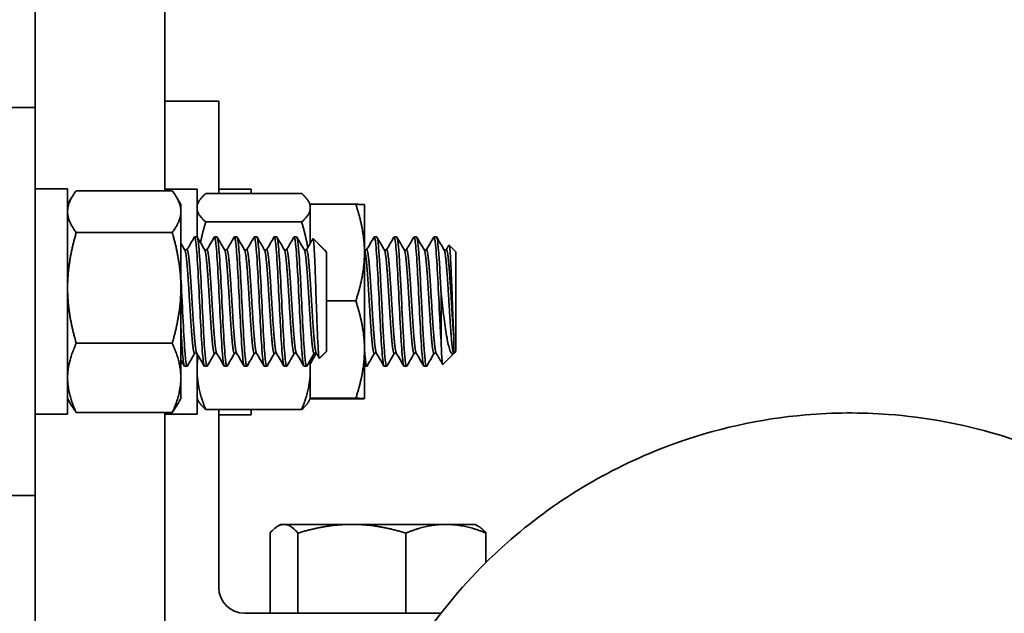
# Model space of a CAD drawing. Units: inches. Extents: x 3 to 152, y 26 to 107.
# Drawn here: x 84 to 87, y 44 to 46 of the extents above; entities that cross this region are included whole.
import ezdxf

# ---------------------------------------------------------------- set-up
doc = ezdxf.new("R2010")
doc.units = ezdxf.units.IN
doc.header["$LTSCALE"] = 14
doc.header["$MEASUREMENT"] = 0
doc.layers.add('Visible (ANSI)', color=7, linetype='Continuous', lineweight=35, true_color=0xbc4343)
doc.layers.add('Visible Narrow (ANSI)', color=7, linetype='Continuous', lineweight=30, true_color=0xbc4343)

msp = doc.modelspace()

# ---------------------------------------------------------------- linework, layer by layer
at = {"layer": 'Visible (ANSI)'}
for p, q in [((84.1548, 45.5432), (84.1548, 48.0496)), ((83.6548, 45.8646), (83.6548, 47.9916)), ((83.2798, 45.8646), (83.6548, 45.8646)), ((83.6548, 45.8646), (83.6548, 44.3646)), ((84.3638, 45.8896), (84.1548, 45.8896)), ((84.3638, 45.5322), (84.3638, 45.8896)), ((83.7798, 45.5505), (83.6548, 45.5505)), ((83.7798, 44.6798), (83.7798, 45.5505)), ((84.1838, 45.5432), (83.8133, 45.5432)), ((84.2798, 45.5494), (84.1548, 45.5494)), ((84.2798, 45.3646), (84.2798, 45.5494)), ((84.6838, 45.5322), (84.3133, 45.5322)), ((84.4888, 45.5495), (84.3638, 45.5495)), ((84.4888, 45.5322), (84.4888, 45.5495)), ((83.7798, 45.4896), (83.7966, 45.5186)), ((84.2173, 45.4896), (84.2005, 45.5186)), ((84.2173, 45.4626), (84.2173, 45.4896)), ((84.2798, 45.4896), (84.2871, 45.5023)), ((84.7173, 45.4896), (84.71, 45.5023)), ((84.8928, 45.4909), (84.7165, 45.4909)), ((84.7173, 45.4773), (84.7173, 45.4896)), ((84.9263, 45.304), (84.9263, 45.4896)), ((84.9263, 45.4896), (84.9263, 45.4896)), ((84.2173, 45.1677), (84.2173, 45.4626)), ((84.7173, 45.3406), (84.7173, 45.4773)), ((84.6838, 45.4225), (84.3133, 45.4225)), ((84.1838, 45.382), (83.8133, 45.382)), ((84.2798, 45.3646), (84.2702, 45.3646)), ((84.3567, 45.3646), (84.3471, 45.3646)), ((84.4336, 45.3646), (84.424, 45.3646)), ((84.5106, 45.3646), (84.5009, 45.3646)), ((84.5875, 45.3646), (84.5779, 45.3646)), ((84.6644, 45.3646), (84.6548, 45.3646)), ((84.7684, 45.3177), (84.728, 45.3581)), ((84.7798, 45.3069), (84.7334, 45.3533)), ((84.9641, 45.3646), (84.9737, 45.3646)), ((85.041, 45.3646), (85.0506, 45.3646)), ((85.1179, 45.3646), (85.1275, 45.3646)), ((85.1948, 45.3646), (85.2044, 45.3646)), ((85.2798, 45.3069), (85.2536, 45.3331)), ((84.2323, 45.3146), (84.2413, 45.3146)), ((84.3093, 45.3146), (84.3182, 45.3146)), ((84.3862, 45.3146), (84.3952, 45.3146)), ((84.4631, 45.3146), (84.4721, 45.3146)), ((84.54, 45.3146), (84.549, 45.3146)), ((84.6169, 45.3146), (84.6259, 45.3146)), ((84.6939, 45.3146), (84.7029, 45.3146)), ((84.7708, 45.3146), (84.7715, 45.3146)), ((84.7714, 45.3136), (84.7714, 45.3135)), ((84.7715, 45.3146), (84.7715, 45.3135)), ((84.7798, 45.3063), (84.7715, 45.3146)), ((84.7798, 45.3063), (84.7798, 45.3069)), ((84.7798, 44.9229), (84.7798, 45.3063)), ((84.9263, 45.3146), (84.9352, 45.3146)), ((84.9263, 45.3146), (84.9269, 45.3135)), ((84.9263, 44.9291), (84.9263, 45.304)), ((85.0032, 45.3146), (85.0121, 45.3146)), ((85.0801, 45.3146), (85.0891, 45.3146)), ((85.157, 45.3146), (85.166, 45.3146)), ((85.2339, 45.3146), (85.2429, 45.3146)), ((85.2798, 45.3069), (85.2798, 44.9223)), ((84.2173, 44.8197), (84.2173, 45.1677)), ((85.2221, 44.9638), (85.2221, 45.1469)), ((84.8928, 45.1172), (84.7798, 45.1172)), ((84.1838, 44.9534), (83.8133, 44.9534)), ((85.2721, 44.9146), (85.2721, 44.97)), ((84.2702, 44.9146), (84.2792, 44.9146)), ((84.2798, 44.68), (84.2798, 44.9135)), ((84.3471, 44.9146), (84.3561, 44.9146)), ((84.424, 44.9146), (84.433, 44.9146)), ((84.5009, 44.9146), (84.5099, 44.9146)), ((84.5779, 44.9146), (84.5869, 44.9146)), ((84.6548, 44.9146), (84.6638, 44.9146)), ((84.7317, 44.9146), (84.7407, 44.9146)), ((84.7798, 44.9229), (84.7524, 44.8955)), ((84.7798, 44.9223), (84.7578, 44.9003)), ((84.7798, 44.9223), (84.7798, 44.9229)), ((84.9263, 44.7396), (84.9263, 44.9291)), ((84.9641, 44.9146), (84.973, 44.9146)), ((85.041, 44.9146), (85.05, 44.9146)), ((85.1179, 44.9146), (85.1269, 44.9146)), ((85.1948, 44.9146), (85.2038, 44.9146)), ((85.2713, 44.9138), (85.2292, 44.8717)), ((85.2718, 44.9146), (85.2721, 44.9146)), ((85.2798, 44.9223), (85.2721, 44.9146)), ((84.7173, 44.8509), (84.7173, 44.8886)), ((84.2413, 44.8646), (84.2317, 44.8646)), ((84.3182, 44.8646), (84.3086, 44.8646)), ((84.3952, 44.8646), (84.3856, 44.8646)), ((84.4721, 44.8646), (84.4625, 44.8646)), ((84.549, 44.8646), (84.5394, 44.8646)), ((84.6259, 44.8646), (84.6163, 44.8646)), ((84.7029, 44.8646), (84.6932, 44.8646)), ((84.7173, 44.7396), (84.7173, 44.8509)), ((84.9263, 44.8646), (84.9352, 44.8646)), ((85.0025, 44.8646), (85.0121, 44.8646)), ((85.0794, 44.8646), (85.0891, 44.8646)), ((85.1564, 44.8646), (85.166, 44.8646)), ((84.2173, 44.7396), (84.2173, 44.8197)), ((83.7798, 44.7396), (83.7966, 44.7105)), ((84.2173, 44.7396), (84.2005, 44.7105)), ((84.2798, 44.7396), (84.2871, 44.7269)), ((84.7173, 44.7396), (84.71, 44.7269)), ((84.8928, 44.7383), (84.7165, 44.7383)), ((84.8928, 44.7409), (84.7173, 44.7409)), ((84.9263, 44.7396), (84.9263, 44.7396)), ((84.9263, 44.7396), (84.9263, 44.7396)), ((84.1838, 44.6859), (83.8133, 44.6859)), ((84.1548, 42.409), (84.1548, 44.6859)), ((84.6838, 44.697), (84.3133, 44.697)), ((84.3638, 44.0096), (84.3638, 44.697)), ((84.4888, 44.6774), (84.4888, 44.697)), ((83.7798, 44.6798), (83.6548, 44.6798)), ((84.2798, 44.68), (84.1548, 44.68)), ((84.4888, 44.6774), (84.3638, 44.6774)), ((83.2798, 44.3646), (83.6548, 44.3646)), ((83.6548, 42.409), (83.6548, 44.3646)), ((84.6038, 44.2533), (84.5917, 44.2463)), ((84.6155, 44.2533), (84.6038, 44.2533)), ((84.8778, 44.2533), (84.6155, 44.2533)), ((85.241, 44.2533), (84.8778, 44.2533)), ((85.3538, 44.2533), (85.241, 44.2533)), ((85.3538, 44.2533), (85.3659, 44.2463)), ((84.5618, 44.2198), (84.5618, 43.9096)), ((84.6693, 44.2198), (84.6693, 43.9096)), ((85.0863, 44.2198), (85.0863, 43.9096)), ((85.3958, 44.2198), (85.3958, 44.106)), ((85.2219, 43.9096), (84.4638, 43.9096))]:
    msp.add_line(p, q, dxfattribs=at)
for centre, radius, start, end in [((85.2797, 45.3069), 0.0001, 0, 45), ((85.2797, 44.9223), 0.0001, 315, 0), ((84.4638, 44.0096), 0.1, 180, 270)]:
    msp.add_arc(centre, radius, start, end, dxfattribs=at)
for points, weights in [([(83.8133, 45.5432), (83.7798, 45.5), (83.7798, 45.4626)], [1.95041885022, 2.10128427332, 2.10128427332]), ([(84.1838, 45.5432), (84.2173, 45.5), (84.2173, 45.4626)], [1.95041885022, 2.10128427332, 2.10128427332]), ([(84.3133, 45.5322), (84.2798, 45.5028), (84.2798, 45.4773)], [1.95041885022, 2.10128427332, 2.10128427332]), ([(84.6838, 45.5322), (84.7173, 45.5028), (84.7173, 45.4773)], [1.95041885022, 2.10128427332, 2.10128427332]), ([(84.8928, 45.4909), (84.9263, 45.3908), (84.9263, 45.304)], [1.95041885022, 2.10128427332, 2.10128427332]), ([(84.9263, 45.4896), (84.9259, 45.4902), (84.8928, 45.4909)], [2.10126513926, 2.09958525359, 1.95041885022]), ([(83.7798, 45.4626), (83.7798, 45.4252), (83.8133, 45.382)], [2.10128427332, 2.10128427332, 1.95041885022]), ([(84.2173, 45.4626), (84.2173, 45.4252), (84.1838, 45.382)], [2.10128427332, 2.10128427332, 1.95041885022]), ([(84.2798, 45.4773), (84.2798, 45.4519), (84.3133, 45.4225)], [2.10128427332, 2.10128427332, 1.95041885022]), ([(84.7173, 45.4773), (84.7173, 45.4519), (84.6838, 45.4225)], [2.10128427332, 2.10128427332, 1.95041885022]), ([(84.3133, 45.4225), (84.3008, 45.3808), (84.2931, 45.3425)], [1.95041885022, 2.00401767561, 2.03857413846]), ([(84.6838, 45.4225), (84.6993, 45.3706), (84.7075, 45.3237)], [1.95041885022, 2.0175447507, 2.0548037246]), ([(83.8133, 45.382), (83.7798, 45.2672), (83.7798, 45.1677)], [1.95041885022, 2.10128427332, 2.10128427332]), ([(84.1838, 45.382), (84.2173, 45.2672), (84.2173, 45.1677)], [1.95041885022, 2.10128427332, 2.10128427332]), ([(84.9263, 45.304), (84.9263, 45.2173), (84.8928, 45.1172)], [2.10128427332, 2.10128427332, 1.95041885022]), ([(83.7798, 45.1677), (83.7798, 45.0682), (83.8133, 44.9534)], [2.10128427332, 2.10128427332, 1.95041885022]), ([(84.2173, 45.1677), (84.2173, 45.0682), (84.1838, 44.9534)], [2.10128427332, 2.10128427332, 1.95041885022]), ([(84.8928, 45.1172), (84.9263, 45.0164), (84.9263, 44.9291)], [1.95041885022, 2.10128427332, 2.10128427332]), ([(83.8133, 44.9534), (83.7798, 44.8817), (83.7798, 44.8197)], [1.95041885022, 2.10128427332, 2.10128427332]), ([(84.1838, 44.9534), (84.2173, 44.8817), (84.2173, 44.8197)], [1.95041885022, 2.10128427332, 2.10128427332]), ([(84.9263, 44.9291), (84.9263, 44.8417), (84.8928, 44.7409)], [2.10128427332, 2.10128427332, 1.95041885022]), ([(84.2843, 44.9057), (84.2798, 44.878), (84.2798, 44.8509)], [2.07956154862, 2.10128427332, 2.10128427332]), ([(84.7155, 44.8855), (84.7173, 44.8681), (84.7173, 44.8509)], [2.09251732998, 2.10128427332, 2.10128427332]), ([(84.2798, 44.8509), (84.2798, 44.7795), (84.3133, 44.697)], [2.10128427332, 2.10128427332, 1.95041885022]), ([(84.7173, 44.8509), (84.7173, 44.7795), (84.6838, 44.697)], [2.10128427332, 2.10128427332, 1.95041885022]), ([(83.7798, 44.8197), (83.7798, 44.7576), (83.8133, 44.6859)], [2.10128427332, 2.10128427332, 1.95041885022]), ([(84.2173, 44.8197), (84.2173, 44.7576), (84.1838, 44.6859)], [2.10128427332, 2.10128427332, 1.95041885022]), ([(84.3133, 44.697), (84.2953, 44.7128), (84.2871, 44.7269)], [1.95041885022, 2.02874837225, 2.06640910553]), ([(84.6838, 44.697), (84.7018, 44.7128), (84.71, 44.7269)], [1.95041885022, 2.02874837225, 2.06640910553]), ([(84.8928, 44.7409), (84.9263, 44.7402), (84.9263, 44.7396)], [1.95041885022, 2.10128427332, 2.10128427332]), ([(84.9263, 44.7396), (84.9263, 44.739), (84.8928, 44.7383)], [2.10128427332, 2.10128427332, 1.95041885022]), ([(83.8133, 44.6859), (83.8034, 44.6987), (83.7966, 44.7105)], [1.95041885022, 1.99256627088, 2.02293892545]), ([(84.1838, 44.6859), (84.1937, 44.6987), (84.2005, 44.7105)], [1.95041885022, 1.99256627088, 2.02293892545]), ([(84.5618, 44.2198), (84.5906, 44.2533), (84.6155, 44.2533)], [1.7494569559, 1.88477792237, 1.88477792237]), ([(84.6155, 44.2533), (84.6405, 44.2533), (84.6693, 44.2198)], [1.88477792237, 1.88477792237, 1.7494569559]), ([(84.6693, 44.2198), (84.781, 44.2533), (84.8778, 44.2533)], [1.7494569559, 1.88477792237, 1.88477792237]), ([(84.8778, 44.2533), (84.9745, 44.2533), (85.0863, 44.2198)], [1.88477792237, 1.88477792237, 1.7494569559]), ([(85.0863, 44.2198), (85.1692, 44.2533), (85.241, 44.2533)], [1.7494569559, 1.88477792237, 1.88477792237]), ([(85.241, 44.2533), (85.3129, 44.2533), (85.3958, 44.2198)], [1.88477792237, 1.88477792237, 1.7494569559]), ([(85.3958, 44.2198), (85.38, 44.2382), (85.3659, 44.2463)], [1.7494569559, 1.82109951018, 1.85481257196])]:
    msp.add_rational_spline(points, weights, degree=2, dxfattribs=at)
for points in [[(84.2173, 45.3406), (84.2225, 45.3315), (84.2277, 45.3225), (84.233, 45.3135)], [(84.2407, 45.3146), (84.2502, 45.331), (84.2597, 45.3474), (84.2692, 45.3637)], [(84.2808, 45.3637), (84.2905, 45.347), (84.3002, 45.3303), (84.3099, 45.3135)], [(84.3176, 45.3146), (84.3271, 45.331), (84.3366, 45.3474), (84.3461, 45.3637)], [(84.3577, 45.3637), (84.3674, 45.347), (84.3771, 45.3303), (84.3868, 45.3135)], [(84.3945, 45.3146), (84.404, 45.331), (84.4135, 45.3474), (84.423, 45.3637)], [(84.4346, 45.3637), (84.4443, 45.347), (84.454, 45.3303), (84.4637, 45.3135)], [(84.4715, 45.3146), (84.481, 45.331), (84.4905, 45.3474), (84.4999, 45.3637)], [(84.5116, 45.3637), (84.5213, 45.347), (84.531, 45.3303), (84.5407, 45.3135)], [(84.5484, 45.3146), (84.5579, 45.331), (84.5674, 45.3474), (84.5769, 45.3637)], [(84.5885, 45.3637), (84.5982, 45.347), (84.6079, 45.3303), (84.6176, 45.3135)], [(84.6253, 45.3146), (84.6348, 45.331), (84.6443, 45.3474), (84.6538, 45.3637)], [(84.6654, 45.3637), (84.6751, 45.347), (84.6848, 45.3303), (84.6945, 45.3135)], [(84.7022, 45.3146), (84.7106, 45.329), (84.719, 45.3435), (84.7273, 45.3579)], [(84.7328, 45.3533), (84.7332, 45.3537), (84.7335, 45.3534), (84.7339, 45.3522)], [(84.9346, 45.3146), (84.9441, 45.331), (84.9536, 45.3474), (84.9631, 45.3637)], [(84.9747, 45.3637), (84.9844, 45.3469), (84.9941, 45.3302), (85.0038, 45.3135)], [(85.0115, 45.3146), (85.021, 45.331), (85.0305, 45.3474), (85.04, 45.3637)], [(85.0517, 45.3637), (85.0614, 45.3469), (85.0711, 45.3302), (85.0808, 45.3135)], [(85.0884, 45.3146), (85.0979, 45.331), (85.1074, 45.3474), (85.1169, 45.3637)], [(85.1286, 45.3637), (85.1383, 45.3469), (85.148, 45.3302), (85.1577, 45.3135)], [(85.1654, 45.3146), (85.1749, 45.331), (85.1843, 45.3474), (85.1938, 45.3637)], [(85.2055, 45.3637), (85.2152, 45.3469), (85.2249, 45.3302), (85.2346, 45.3135)], [(85.2423, 45.3146), (85.2458, 45.3207), (85.2493, 45.3268), (85.2529, 45.3329)], [(84.7715, 45.3135), (84.7704, 45.3154), (84.7694, 45.3167), (84.7684, 45.3177)], [(84.2708, 44.9146), (84.2613, 44.8982), (84.2518, 44.8818), (84.2423, 44.8655)], [(84.3076, 44.8655), (84.2979, 44.8822), (84.2882, 44.8989), (84.2785, 44.9157)], [(84.3477, 44.9146), (84.3382, 44.8982), (84.3287, 44.8818), (84.3193, 44.8655)], [(84.3846, 44.8655), (84.3749, 44.8822), (84.3652, 44.8989), (84.3554, 44.9157)], [(84.4246, 44.9146), (84.4151, 44.8982), (84.4057, 44.8818), (84.3962, 44.8655)], [(84.4615, 44.8655), (84.4518, 44.8822), (84.4421, 44.8989), (84.4324, 44.9157)], [(84.5016, 44.9146), (84.4921, 44.8982), (84.4826, 44.8818), (84.4731, 44.8655)], [(84.5384, 44.8655), (84.5287, 44.8822), (84.519, 44.8989), (84.5093, 44.9157)], [(84.5785, 44.9146), (84.569, 44.8982), (84.5595, 44.8818), (84.55, 44.8655)], [(84.6153, 44.8655), (84.6056, 44.8822), (84.5959, 44.8989), (84.5862, 44.9157)], [(84.6554, 44.9146), (84.6459, 44.8982), (84.6364, 44.8818), (84.6269, 44.8655)], [(84.6922, 44.8655), (84.6825, 44.8822), (84.6728, 44.8989), (84.6631, 44.9157)], [(84.7323, 44.9146), (84.7228, 44.8982), (84.7133, 44.8818), (84.7039, 44.8655)], [(84.7405, 44.9146), (84.7328, 44.9012), (84.725, 44.8879), (84.7173, 44.8745)], [(84.7516, 44.8957), (84.7478, 44.9024), (84.7439, 44.909), (84.7401, 44.9157)], [(84.9647, 44.9146), (84.9552, 44.8982), (84.9457, 44.8819), (84.9363, 44.8655)], [(85.0015, 44.8655), (84.9918, 44.8822), (84.9821, 44.8989), (84.9724, 44.9156)], [(85.0416, 44.9146), (85.0321, 44.8982), (85.0227, 44.8819), (85.0132, 44.8655)], [(85.0784, 44.8655), (85.0687, 44.8822), (85.0591, 44.8989), (85.0494, 44.9156)], [(85.1186, 44.9146), (85.1091, 44.8982), (85.0996, 44.8819), (85.0901, 44.8655)], [(85.1554, 44.8655), (85.1457, 44.8822), (85.136, 44.8989), (85.1263, 44.9156)], [(85.1955, 44.9146), (85.186, 44.8982), (85.1765, 44.8819), (85.167, 44.8655)], [(85.2285, 44.8719), (85.2201, 44.8865), (85.2117, 44.9011), (85.2032, 44.9156)], [(84.2307, 44.8655), (84.2262, 44.8732), (84.2218, 44.8809), (84.2173, 44.8886)], [(84.7572, 44.9003), (84.7574, 44.9001), (84.7576, 44.9001), (84.7578, 44.9003)]]:
    msp.add_open_spline(points, degree=3, dxfattribs=at)
for points, knots in [([(84.2692, 45.3637), (84.2695, 45.3643), (84.2698, 45.3646), (84.2702, 45.3646), (84.2726, 45.3646), (84.2754, 45.3474), (84.2779, 45.3168), (84.2803, 45.2863), (84.2831, 45.2412), (84.2856, 45.1918), (84.288, 45.1425), (84.2908, 45.0868), (84.2932, 45.0373), (84.2957, 44.9879), (84.2985, 44.9428), (84.3009, 44.9123), (84.3034, 44.8818), (84.3062, 44.8646), (84.3086, 44.8646)], [-23.572915, -23.572915, -23.572915, -23.572915, -23.519103, -23.519103, -23.519103, -23.11854, -23.11854, -23.11854, -22.717553, -22.717553, -22.717553, -22.316657, -22.316657, -22.316657, -21.916065, -21.916065, -21.916065, -21.514838, -21.514838, -21.514838, -21.514838]), ([(84.3193, 44.8655), (84.3189, 44.8649), (84.3186, 44.8646), (84.3182, 44.8646), (84.3158, 44.8646), (84.313, 44.8816), (84.3106, 44.9123), (84.3083, 44.9408), (84.3057, 44.9812), (84.3034, 45.0265), (84.3032, 45.0301), (84.303, 45.0337), (84.3029, 45.0373), (84.3004, 45.0867), (84.2976, 45.1425), (84.2952, 45.1918), (84.2927, 45.2411), (84.2899, 45.2864), (84.2875, 45.3168), (84.285, 45.3473), (84.2822, 45.3646), (84.2798, 45.3646)], [-54.177427, -54.177427, -54.177427, -54.177427, -54.12363, -54.12363, -54.12363, -53.722798, -53.722798, -53.722798, -53.351459, -53.351459, -53.351459, -53.321864, -53.321864, -53.321864, -52.920532, -52.920532, -52.920532, -52.519794, -52.519794, -52.519794, -52.118456, -52.118456, -52.118456, -52.118456]), ([(84.3461, 45.3637), (84.3464, 45.3643), (84.3468, 45.3646), (84.3471, 45.3646), (84.3495, 45.3646), (84.3523, 45.3477), (84.3548, 45.3168), (84.3573, 45.286), (84.36, 45.2412), (84.3625, 45.1918), (84.3649, 45.1425), (84.3677, 45.0867), (84.3702, 45.0373), (84.3726, 44.9881), (84.3754, 44.9428), (84.3779, 44.9123), (84.3803, 44.8818), (84.3831, 44.8646), (84.3856, 44.8646)], [-19.564217, -19.564217, -19.564217, -19.564217, -19.510431, -19.510431, -19.510431, -19.109674, -19.109674, -19.109674, -18.708765, -18.708765, -18.708765, -18.307435, -18.307435, -18.307435, -17.906726, -17.906726, -17.906726, -17.505449, -17.505449, -17.505449, -17.505449]), ([(84.3962, 44.8655), (84.3958, 44.8649), (84.3955, 44.8646), (84.3952, 44.8646), (84.3927, 44.8646), (84.3899, 44.8819), (84.3875, 44.9123), (84.385, 44.9429), (84.3822, 44.988), (84.3798, 45.0373), (84.3773, 45.0867), (84.3746, 45.1423), (84.3721, 45.1918), (84.3696, 45.2414), (84.3669, 45.2864), (84.3644, 45.3168), (84.3619, 45.3473), (84.3592, 45.3646), (84.3567, 45.3646)], [-58.187243, -58.187243, -58.187243, -58.187243, -58.13342, -58.13342, -58.13342, -57.732723, -57.732723, -57.732723, -57.331549, -57.331549, -57.331549, -56.930555, -56.930555, -56.930555, -56.529822, -56.529822, -56.529822, -56.128479, -56.128479, -56.128479, -56.128479]), ([(84.423, 45.3637), (84.4234, 45.3643), (84.4237, 45.3646), (84.424, 45.3646), (84.4265, 45.3646), (84.4292, 45.3474), (84.4317, 45.3168), (84.4342, 45.2863), (84.437, 45.2411), (84.4394, 45.1918), (84.4419, 45.1425), (84.4446, 45.0867), (84.4471, 45.0373), (84.4495, 44.9881), (84.4523, 44.943), (84.4548, 44.9123), (84.4571, 44.8835), (84.4597, 44.8666), (84.462, 44.8648), (84.4622, 44.8647), (84.4623, 44.8646), (84.4625, 44.8646)], [-15.554418, -15.554418, -15.554418, -15.554418, -15.500636, -15.500636, -15.500636, -15.099614, -15.099614, -15.099614, -14.698917, -14.698917, -14.698917, -14.297578, -14.297578, -14.297578, -13.896828, -13.896828, -13.896828, -13.519874, -13.519874, -13.519874, -13.49585, -13.49585, -13.49585, -13.49585]), ([(84.4731, 44.8655), (84.4728, 44.8649), (84.4724, 44.8646), (84.4721, 44.8646), (84.4696, 44.8646), (84.4669, 44.8819), (84.4644, 44.9123), (84.4619, 44.9428), (84.4592, 44.988), (84.4567, 45.0373), (84.4543, 45.0866), (84.4515, 45.1422), (84.449, 45.1918), (84.4465, 45.2415), (84.4438, 45.2864), (84.4413, 45.3168), (84.4389, 45.3474), (84.4361, 45.3646), (84.4336, 45.3646)], [-62.19805, -62.19805, -62.19805, -62.19805, -62.144335, -62.144335, -62.144335, -61.743575, -61.743575, -61.743575, -61.342159, -61.342159, -61.342159, -60.941264, -60.941264, -60.941264, -60.54025, -60.54025, -60.54025, -60.138864, -60.138864, -60.138864, -60.138864]), ([(84.4999, 45.3637), (84.5003, 45.3643), (84.5006, 45.3646), (84.5009, 45.3646), (84.5034, 45.3646), (84.5062, 45.3473), (84.5086, 45.3168), (84.5111, 45.2864), (84.5139, 45.2411), (84.5163, 45.1918), (84.5188, 45.1425), (84.5216, 45.0867), (84.524, 45.0373), (84.5263, 44.9909), (84.5289, 44.9483), (84.5313, 44.9178), (84.5314, 44.9159), (84.5316, 44.9141), (84.5317, 44.9123), (84.5342, 44.8817), (84.5369, 44.8646), (84.5394, 44.8646)], [-11.544775, -11.544775, -11.544775, -11.544775, -11.490941, -11.490941, -11.490941, -11.089753, -11.089753, -11.089753, -10.689194, -10.689194, -10.689194, -10.288081, -10.288081, -10.288081, -9.910403, -9.910403, -9.910403, -9.887288, -9.887288, -9.887288, -9.486647, -9.486647, -9.486647, -9.486647]), ([(84.55, 44.8655), (84.5497, 44.8649), (84.5493, 44.8646), (84.549, 44.8646), (84.5465, 44.8646), (84.5438, 44.8819), (84.5413, 44.9123), (84.5389, 44.9428), (84.5361, 44.988), (84.5336, 45.0373), (84.5312, 45.0866), (84.5284, 45.1425), (84.5259, 45.1918), (84.5235, 45.2412), (84.5207, 45.2863), (84.5182, 45.3168), (84.5159, 45.3457), (84.5133, 45.3627), (84.511, 45.3644), (84.5108, 45.3645), (84.5107, 45.3646), (84.5106, 45.3646)], [-66.208463, -66.208463, -66.208463, -66.208463, -66.155164, -66.155164, -66.155164, -65.754211, -65.754211, -65.754211, -65.352775, -65.352775, -65.352775, -64.951993, -64.951993, -64.951993, -64.550714, -64.550714, -64.550714, -64.171477, -64.171477, -64.171477, -64.149646, -64.149646, -64.149646, -64.149646]), ([(84.5769, 45.3637), (84.5772, 45.3643), (84.5775, 45.3646), (84.5779, 45.3646), (84.5803, 45.3646), (84.5831, 45.3473), (84.5856, 45.3168), (84.588, 45.2864), (84.5908, 45.2415), (84.5932, 45.1918), (84.5956, 45.1454), (84.5981, 45.0941), (84.6005, 45.0471), (84.6006, 45.0438), (84.6008, 45.0406), (84.6009, 45.0373), (84.6034, 44.988), (84.6062, 44.9428), (84.6086, 44.9123), (84.6111, 44.8819), (84.6139, 44.8646), (84.6163, 44.8646)], [-7.536324, -7.536324, -7.536324, -7.536324, -7.482542, -7.482542, -7.482542, -7.081342, -7.081342, -7.081342, -6.680719, -6.680719, -6.680719, -6.306157, -6.306157, -6.306157, -6.279884, -6.279884, -6.279884, -5.878782, -5.878782, -5.878782, -5.47821, -5.47821, -5.47821, -5.47821]), ([(84.6269, 44.8655), (84.6266, 44.8649), (84.6263, 44.8646), (84.6259, 44.8646), (84.6235, 44.8646), (84.6207, 44.8818), (84.6182, 44.9123), (84.6158, 44.9428), (84.613, 44.9879), (84.6106, 45.0373), (84.6081, 45.0867), (84.6053, 45.1426), (84.6029, 45.1918), (84.6004, 45.2412), (84.5976, 45.2863), (84.5952, 45.3168), (84.5927, 45.3473), (84.5899, 45.3646), (84.5875, 45.3646)], [-70.220871, -70.220871, -70.220871, -70.220871, -70.167186, -70.167186, -70.167186, -69.765967, -69.765967, -69.765967, -69.36469, -69.36469, -69.36469, -68.963818, -68.963818, -68.963818, -68.56229, -68.56229, -68.56229, -68.161299, -68.161299, -68.161299, -68.161299]), ([(84.6538, 45.3637), (84.6541, 45.3643), (84.6545, 45.3646), (84.6548, 45.3646), (84.6572, 45.3646), (84.66, 45.3474), (84.6625, 45.3168), (84.6648, 45.288), (84.6674, 45.2464), (84.6698, 45.1996), (84.6699, 45.197), (84.67, 45.1944), (84.6702, 45.1918), (84.6726, 45.1423), (84.6754, 45.0866), (84.6779, 45.0373), (84.6803, 44.988), (84.6831, 44.9428), (84.6856, 44.9123), (84.688, 44.8819), (84.6908, 44.8646), (84.6932, 44.8646)], [-3.5278, -3.5278, -3.5278, -3.5278, -3.474093, -3.474093, -3.474093, -3.073114, -3.073114, -3.073114, -2.69339, -2.69339, -2.69339, -2.672425, -2.672425, -2.672425, -2.271908, -2.271908, -2.271908, -1.870825, -1.870825, -1.870825, -1.470389, -1.470389, -1.470389, -1.470389]), ([(84.7039, 44.8655), (84.7035, 44.8649), (84.7032, 44.8646), (84.7029, 44.8646), (84.7004, 44.8646), (84.6976, 44.8818), (84.6952, 44.9123), (84.6927, 44.9428), (84.69, 44.9874), (84.6875, 45.0373), (84.6853, 45.0818), (84.6829, 45.1302), (84.6806, 45.1754), (84.6803, 45.181), (84.6801, 45.1864), (84.6798, 45.1918), (84.6773, 45.2412), (84.6746, 45.2864), (84.6721, 45.3168), (84.6696, 45.3473), (84.6669, 45.3646), (84.6644, 45.3646)], [-74.232813, -74.232813, -74.232813, -74.232813, -74.179007, -74.179007, -74.179007, -73.777622, -73.777622, -73.777622, -73.376631, -73.376631, -73.376631, -73.019529, -73.019529, -73.019529, -72.975595, -72.975595, -72.975595, -72.574047, -72.574047, -72.574047, -72.173147, -72.173147, -72.173147, -72.173147]), ([(84.7273, 45.3579), (84.7276, 45.3584), (84.7279, 45.3583), (84.7291, 45.3561), (84.7302, 45.3481), (84.7322, 45.3218), (84.7331, 45.3035), (84.7348, 45.2666), (84.7353, 45.2542), (84.7367, 45.2161), (84.7377, 45.1872), (84.7398, 45.1256), (84.7408, 45.0955), (84.7423, 45.0522), (84.7428, 45.038), (84.7443, 44.9985), (84.7453, 44.975), (84.7472, 44.9368), (84.7482, 44.9202), (84.7505, 44.8974), (84.7516, 44.8947), (84.7524, 44.8955)], [-4.0774, -4.0774, -4.0774, -4.0774, -3.975184, -3.975184, -3.595152, -3.595152, -3.250967, -3.250967, -3.095086, -3.095086, -2.803877, -2.803877, -2.53514, -2.53514, -2.401484, -2.401484, -2.144444, -2.144444, -1.90135, -1.90135, -1.645695, -1.645695, -1.645695, -1.645695]), ([(85.0025, 44.8647), (85.002, 44.8646), (85.0015, 44.8653), (85.0009, 44.8667), (84.9985, 44.8735), (84.9957, 44.8973), (84.9932, 44.9333), (84.991, 44.9665), (84.9884, 45.0104), (84.9861, 45.0573), (84.9859, 45.0613), (84.9857, 45.0652), (84.9856, 45.0691), (84.9831, 45.1202), (84.9803, 45.1755), (84.9779, 45.2223), (84.9754, 45.269), (84.9726, 45.3096), (84.9702, 45.3343), (84.9679, 45.3572), (84.9654, 45.3676), (84.9631, 45.3637)], [11.43324, 11.43324, 11.43324, 11.43324, 11.517365, 11.517365, 11.517365, 11.91798, 11.91798, 11.91798, 12.287919, 12.287919, 12.287919, 12.318782, 12.318782, 12.318782, 12.719901, 12.719901, 12.719901, 13.12046, 13.12046, 13.12046, 13.490655, 13.490655, 13.490655, 13.490655]), ([(85.0132, 44.8655), (85.0129, 44.8649), (85.0125, 44.8646), (85.0106, 44.8645), (85.0091, 44.8707), (85.0058, 44.8951), (85.0042, 44.913), (85.0011, 44.9587), (84.9995, 44.9864), (84.9962, 45.0466), (84.9947, 45.0784), (84.9915, 45.1433), (84.9899, 45.1757), (84.9867, 45.2366), (84.9852, 45.2644), (84.9819, 45.3112), (84.9804, 45.3299), (84.9773, 45.3564), (84.9756, 45.3637), (84.9739, 45.3646), (84.9738, 45.3646), (84.9737, 45.3646)], [-4.525128, -4.525128, -4.525128, -4.525128, -4.472411, -4.472411, -4.224752, -4.224752, -3.977734, -3.977734, -3.724832, -3.724832, -3.478665, -3.478665, -3.229545, -3.229545, -2.979688, -2.979688, -2.733617, -2.733617, -2.48234, -2.48234, -2.466671, -2.466671, -2.466671, -2.466671]), ([(85.0794, 44.8647), (85.0789, 44.8646), (85.0784, 44.8653), (85.0779, 44.8667), (85.0754, 44.8735), (85.0726, 44.8976), (85.0702, 44.9333), (85.0677, 44.9691), (85.0649, 45.0181), (85.0625, 45.0691), (85.06, 45.1201), (85.0573, 45.1753), (85.0548, 45.2223), (85.0523, 45.2693), (85.0495, 45.3096), (85.0471, 45.3343), (85.0448, 45.3572), (85.0423, 45.3676), (85.04, 45.3637)], [7.425211, 7.425211, 7.425211, 7.425211, 7.509352, 7.509352, 7.509352, 7.909859, 7.909859, 7.909859, 8.310893, 8.310893, 8.310893, 8.711664, 8.711664, 8.711664, 9.112245, 9.112245, 9.112245, 9.482398, 9.482398, 9.482398, 9.482398]), ([(85.0901, 44.8655), (85.0896, 44.8646), (85.089, 44.8644), (85.0869, 44.8663), (85.0854, 44.874), (85.0822, 44.9011), (85.0806, 44.9205), (85.0775, 44.9685), (85.0758, 44.9965), (85.0726, 45.0574), (85.0711, 45.0896), (85.0679, 45.1544), (85.0663, 45.1864), (85.0632, 45.2462), (85.0615, 45.2734), (85.0583, 45.3183), (85.0568, 45.3357), (85.0537, 45.3588), (85.0521, 45.3646), (85.0506, 45.3646)], [-8.532467, -8.532467, -8.532467, -8.532467, -8.449206, -8.449206, -8.203225, -8.203225, -7.953103, -7.953103, -7.704194, -7.704194, -7.457428, -7.457428, -7.209417, -7.209417, -6.957671, -6.957671, -6.711822, -6.711822, -6.474195, -6.474195, -6.474195, -6.474195]), ([(85.1564, 44.8647), (85.1558, 44.8646), (85.1553, 44.8653), (85.1548, 44.8667), (85.1523, 44.8735), (85.1495, 44.8976), (85.1471, 44.9333), (85.1446, 44.969), (85.1419, 45.0181), (85.1394, 45.0691), (85.1369, 45.1201), (85.1342, 45.1753), (85.1317, 45.2223), (85.1294, 45.2668), (85.1268, 45.3053), (85.1244, 45.3302), (85.1243, 45.3316), (85.1241, 45.333), (85.124, 45.3343), (85.1218, 45.3572), (85.1192, 45.3676), (85.1169, 45.3637)], [3.418296, 3.418296, 3.418296, 3.418296, 3.502194, 3.502194, 3.502194, 3.90256, 3.90256, 3.90256, 4.303574, 4.303574, 4.303574, 4.704026, 4.704026, 4.704026, 5.083159, 5.083159, 5.083159, 5.104645, 5.104645, 5.104645, 5.474594, 5.474594, 5.474594, 5.474594]), ([(85.167, 44.8655), (85.1663, 44.8643), (85.1656, 44.8643), (85.1633, 44.8685), (85.1618, 44.8776), (85.1586, 44.9074), (85.157, 44.9278), (85.1538, 44.9776), (85.1522, 45.0065), (85.149, 45.0683), (85.1475, 45.1006), (85.1443, 45.1657), (85.1426, 45.1978), (85.1395, 45.2563), (85.1379, 45.2822), (85.1347, 45.3247), (85.1332, 45.3409), (85.1302, 45.3601), (85.1289, 45.3646), (85.1275, 45.3646)], [-12.538734, -12.538734, -12.538734, -12.538734, -12.426903, -12.426903, -12.180538, -12.180538, -11.932159, -11.932159, -11.682313, -11.682313, -11.436546, -11.436546, -11.18464, -11.18464, -10.936842, -10.936842, -10.690066, -10.690066, -10.481198, -10.481198, -10.481198, -10.481198]), ([(85.2221, 44.9638), (85.2201, 44.9948), (85.2181, 45.0314), (85.2163, 45.0691), (85.2139, 45.12), (85.2111, 45.1755), (85.2086, 45.2223), (85.2062, 45.2691), (85.2034, 45.3096), (85.2009, 45.3343), (85.1987, 45.3572), (85.1962, 45.3677), (85.1938, 45.3637)], [0.000432, 0.000432, 0.000432, 0.000432, 0.296878, 0.296878, 0.296878, 0.697278, 0.697278, 0.697278, 1.098222, 1.098222, 1.098222, 1.46819, 1.46819, 1.46819, 1.46819]), ([(85.2221, 45.1469), (85.2205, 45.1788), (85.219, 45.2095), (85.2159, 45.2657), (85.2142, 45.2905), (85.2111, 45.3306), (85.2096, 45.3456), (85.2068, 45.3612), (85.2056, 45.3646), (85.2044, 45.3646)], [-15.405877, -15.405877, -15.405877, -15.405877, -15.1608434, -15.1608434, -14.913933, -14.913933, -14.667824, -14.667824, -14.4869454, -14.4869454, -14.4869454, -14.4869454]), ([(85.2721, 44.97), (85.2711, 44.9875), (85.27, 45.0087), (85.2679, 45.0589), (85.2669, 45.0858), (85.265, 45.1366), (85.264, 45.1629), (85.2625, 45.2011), (85.262, 45.2139), (85.2605, 45.2495), (85.2595, 45.2703), (85.258, 45.2958), (85.2575, 45.3034), (85.256, 45.3224), (85.255, 45.3302), (85.2536, 45.3334), (85.2532, 45.3335), (85.2529, 45.3329)], [0.000001, 0.000001, 0.000001, 0.000001, 0.20121, 0.20121, 0.427005, 0.427005, 0.668284, 0.668284, 0.796489, 0.796489, 1.04772, 1.04772, 1.178383, 1.178383, 1.438995, 1.438995, 1.535221, 1.535221, 1.535221, 1.535221]), ([(84.2423, 44.8655), (84.242, 44.8649), (84.2417, 44.8646), (84.2413, 44.8646), (84.2389, 44.8646), (84.2361, 44.8817), (84.2336, 44.9123), (84.2312, 44.9429), (84.2284, 44.9881), (84.2259, 45.0373), (84.2235, 45.0866), (84.2207, 45.1423), (84.2182, 45.1918), (84.2179, 45.1982), (84.2176, 45.2045), (84.2173, 45.2107)], [-50.167432, -50.167432, -50.167432, -50.167432, -50.113661, -50.113661, -50.113661, -49.712706, -49.712706, -49.712706, -49.312032, -49.312032, -49.312032, -48.911045, -48.911045, -48.911045, -48.859725, -48.859725, -48.859725, -48.859725]), ([(85.272, 44.9146), (85.269, 44.9111), (85.2665, 44.9113), (85.2617, 44.9152), (85.2591, 44.9198), (85.2519, 44.9393), (85.2483, 44.9575), (85.2414, 44.9959), (85.2375, 45.0216), (85.2315, 45.0676), (85.2296, 45.084), (85.226, 45.1139), (85.2241, 45.1304), (85.2221, 45.1469)], [-0.6820081, -0.6820081, -0.6820081, -0.6820081, -0.6164478, -0.6164478, -0.5411352, -0.5411352, -0.4060361, -0.4060361, -0.233619, -0.233619, -0.1268755, -0.1268755, -0.0000189, -0.0000189, -0.0000189, -0.0000189]), ([(84.2173, 45.0185), (84.2195, 44.9764), (84.2219, 44.9389), (84.224, 44.9123), (84.2265, 44.8818), (84.2293, 44.8646), (84.2317, 44.8646)], [-26.2745339, -26.2745339, -26.2745339, -26.2745339, -25.9248572, -25.9248572, -25.9248572, -25.5236369, -25.5236369, -25.5236369, -25.5236369]), ([(85.2292, 44.8717), (85.2289, 44.8714), (85.2286, 44.8717), (85.2275, 44.8749), (85.2265, 44.8817), (85.2248, 44.9053), (85.2242, 44.9148), (85.2232, 44.937), (85.2226, 44.9498), (85.2221, 44.9638)], [4.1109131, 4.1109131, 4.1109131, 4.1109131, 4.2388326, 4.2388326, 4.5696092, 4.5696092, 4.7344655, 4.7344655, 4.903082, 4.903082, 4.903082, 4.903082]), ([(84.9363, 44.8655), (84.9361, 44.8652), (84.9359, 44.865), (84.9342, 44.8634), (84.9327, 44.8681), (84.9295, 44.8895), (84.9279, 44.9061), (84.9263, 44.9276)], [-0.5175174, -0.5175174, -0.5175174, -0.5175174, -0.4923919, -0.4923919, -0.2471353, -0.2471353, 0, 0, 0, 0]), ([(84.8086, 42.8444), (84.8165, 42.943), (84.8318, 43.0411), (84.8748, 43.2258), (84.9014, 43.3127), (85.0353, 43.6632), (85.1942, 43.9069), (85.4277, 44.1375), (85.4599, 44.1672), (85.6749, 44.3535), (85.8856, 44.4778), (86.2784, 44.6223), (86.4535, 44.6613), (86.737, 44.6857), (86.844, 44.6864), (87.2341, 44.6574), (87.5131, 44.5749), (88.0121, 44.3016), (88.232, 44.111), (88.5002, 43.7532), (88.5818, 43.6109), (88.6923, 43.3488), (88.7294, 43.2323), (88.8166, 42.8356), (88.8175, 42.5447), (88.6987, 41.9882), (88.5791, 41.723), (88.3217, 41.3752), (88.2203, 41.2659), (88.0048, 41.0802), (87.8925, 41.0018), (87.5247, 40.7974), (87.2462, 40.7132), (86.9626, 40.6904)], [-1, -1, -1, -1, -0.967387, -0.967387, -0.9375, -0.9375, -0.84375, -0.84375, -0.829343, -0.829343, -0.75, -0.75, -0.691409, -0.691409, -0.65625, -0.65625, -0.5625, -0.5625, -0.46875, -0.46875, -0.415111, -0.415111, -0.375, -0.375, -0.28125, -0.28125, -0.1875, -0.1875, -0.138665, -0.138665, -0.09375, -0.09375, 0, 0, 0, 0])]:
    msp.add_open_spline(points, degree=3, knots=knots, dxfattribs=at)
for points, weights, knots in [([(84.2702, 44.9146), (84.2663, 44.9146), (84.2625, 44.9528), (84.2586, 44.991), (84.2548, 45.0528), (84.2509, 45.1146), (84.2471, 45.1764), (84.2432, 45.2382), (84.2394, 45.2764), (84.2362, 45.3079), (84.233, 45.3135)], [1, 0.951056516295, 1, 0.951056516295, 1, 0.951056516295, 1, 0.951056516295, 1, 0.959313245348, 0.986272349911], [0.36363636, 0.36363636, 0.36363636, 0.36818182, 0.36818182, 0.37272727, 0.37272727, 0.37727273, 0.37727273, 0.38181818, 0.38181818, 0.38559682, 0.38559682, 0.38559682]), ([(84.2785, 44.9157), (84.2753, 44.9213), (84.2721, 44.9528), (84.2682, 44.991), (84.2644, 45.0528), (84.2606, 45.1146), (84.2567, 45.1764), (84.2529, 45.2382), (84.249, 45.2764), (84.2452, 45.3146), (84.2413, 45.3146)], [0.986272349911, 0.959313245348, 1, 0.951056516295, 1, 0.951056516295, 1, 0.951056516295, 1, 0.951056516295, 1], [0.36440318, 0.36440318, 0.36440318, 0.36818182, 0.36818182, 0.37272727, 0.37272727, 0.37727273, 0.37727273, 0.38181818, 0.38181818, 0.38636364, 0.38636364, 0.38636364]), ([(84.3471, 44.9146), (84.3432, 44.9146), (84.3394, 44.9528), (84.3356, 44.991), (84.3317, 45.0528), (84.3279, 45.1146), (84.324, 45.1764), (84.3202, 45.2382), (84.3163, 45.2764), (84.3132, 45.3079), (84.3099, 45.3135)], [1, 0.951056516295, 1, 0.951056516295, 1, 0.951056516295, 1, 0.951056516295, 1, 0.959313245348, 0.986272349911], [0.31818182, 0.31818182, 0.31818182, 0.32272727, 0.32272727, 0.32727273, 0.32727273, 0.33181818, 0.33181818, 0.33636364, 0.33636364, 0.34014228, 0.34014228, 0.34014228]), ([(84.3554, 44.9157), (84.3522, 44.9213), (84.349, 44.9528), (84.3452, 44.991), (84.3413, 45.0528), (84.3375, 45.1146), (84.3336, 45.1764), (84.3298, 45.2382), (84.3259, 45.2764), (84.3221, 45.3146), (84.3182, 45.3146)], [0.986272349911, 0.959313245348, 1, 0.951056516295, 1, 0.951056516295, 1, 0.951056516295, 1, 0.951056516295, 1], [0.31894863, 0.31894863, 0.31894863, 0.32272727, 0.32272727, 0.32727273, 0.32727273, 0.33181818, 0.33181818, 0.33636364, 0.33636364, 0.34090909, 0.34090909, 0.34090909]), ([(84.424, 44.9146), (84.4202, 44.9146), (84.4163, 44.9528), (84.4125, 44.991), (84.4086, 45.0528), (84.4048, 45.1146), (84.4009, 45.1764), (84.3971, 45.2382), (84.3932, 45.2764), (84.3901, 45.3079), (84.3868, 45.3135)], [1, 0.951056516295, 1, 0.951056516295, 1, 0.951056516295, 1, 0.951056516295, 1, 0.959313245348, 0.986272349911], [0.27272727, 0.27272727, 0.27272727, 0.27727273, 0.27727273, 0.28181818, 0.28181818, 0.28636364, 0.28636364, 0.29090909, 0.29090909, 0.29468773, 0.29468773, 0.29468773]), ([(84.4324, 44.9157), (84.4291, 44.9213), (84.4259, 44.9528), (84.4221, 44.991), (84.4182, 45.0528), (84.4144, 45.1146), (84.4106, 45.1764), (84.4067, 45.2382), (84.4029, 45.2764), (84.399, 45.3146), (84.3952, 45.3146)], [0.986272349911, 0.959313245348, 1, 0.951056516295, 1, 0.951056516295, 1, 0.951056516295, 1, 0.951056516295, 1], [0.27349409, 0.27349409, 0.27349409, 0.27727273, 0.27727273, 0.28181818, 0.28181818, 0.28636364, 0.28636364, 0.29090909, 0.29090909, 0.29545455, 0.29545455, 0.29545455]), ([(84.5009, 44.9146), (84.4971, 44.9146), (84.4932, 44.9528), (84.4894, 44.991), (84.4856, 45.0528), (84.4817, 45.1146), (84.4779, 45.1764), (84.474, 45.2382), (84.4702, 45.2764), (84.467, 45.3079), (84.4637, 45.3135)], [1, 0.951056516295, 1, 0.951056516295, 1, 0.951056516295, 1, 0.951056516295, 1, 0.959313245348, 0.986272349911], [0.22727273, 0.22727273, 0.22727273, 0.23181818, 0.23181818, 0.23636364, 0.23636364, 0.24090909, 0.24090909, 0.24545455, 0.24545455, 0.24923319, 0.24923319, 0.24923319]), ([(84.5093, 44.9157), (84.506, 44.9213), (84.5029, 44.9528), (84.499, 44.991), (84.4952, 45.0528), (84.4913, 45.1146), (84.4875, 45.1764), (84.4836, 45.2382), (84.4798, 45.2764), (84.4759, 45.3146), (84.4721, 45.3146)], [0.986272349911, 0.959313245348, 1, 0.951056516295, 1, 0.951056516295, 1, 0.951056516295, 1, 0.951056516295, 1], [0.22803954, 0.22803954, 0.22803954, 0.23181818, 0.23181818, 0.23636364, 0.23636364, 0.24090909, 0.24090909, 0.24545455, 0.24545455, 0.25, 0.25, 0.25]), ([(84.5779, 44.9146), (84.574, 44.9146), (84.5702, 44.9528), (84.5663, 44.991), (84.5625, 45.0528), (84.5586, 45.1146), (84.5548, 45.1764), (84.5509, 45.2382), (84.5471, 45.2764), (84.5439, 45.3079), (84.5407, 45.3135)], [1, 0.951056516295, 1, 0.951056516295, 1, 0.951056516295, 1, 0.951056516295, 1, 0.959313245348, 0.986272349911], [0.18181818, 0.18181818, 0.18181818, 0.18636364, 0.18636364, 0.19090909, 0.19090909, 0.19545455, 0.19545455, 0.2, 0.2, 0.20377864, 0.20377864, 0.20377864]), ([(84.5862, 44.9157), (84.583, 44.9213), (84.5798, 44.9528), (84.5759, 44.991), (84.5721, 45.0528), (84.5682, 45.1146), (84.5644, 45.1764), (84.5606, 45.2382), (84.5567, 45.2764), (84.5529, 45.3146), (84.549, 45.3146)], [0.986272349911, 0.959313245348, 1, 0.951056516295, 1, 0.951056516295, 1, 0.951056516295, 1, 0.951056516295, 1], [0.182585, 0.182585, 0.182585, 0.18636364, 0.18636364, 0.19090909, 0.19090909, 0.19545455, 0.19545455, 0.2, 0.2, 0.20454545, 0.20454545, 0.20454545]), ([(84.6548, 44.9146), (84.6509, 44.9146), (84.6471, 44.9528), (84.6432, 44.991), (84.6394, 45.0528), (84.6356, 45.1146), (84.6317, 45.1764), (84.6279, 45.2382), (84.624, 45.2764), (84.6208, 45.3079), (84.6176, 45.3135)], [1, 0.951056516295, 1, 0.951056516295, 1, 0.951056516295, 1, 0.951056516295, 1, 0.959313245348, 0.986272349911], [0.13636364, 0.13636364, 0.13636364, 0.14090909, 0.14090909, 0.14545455, 0.14545455, 0.15, 0.15, 0.15454545, 0.15454545, 0.15832409, 0.15832409, 0.15832409]), ([(84.6631, 44.9157), (84.6599, 44.9213), (84.6567, 44.9528), (84.6529, 44.991), (84.649, 45.0528), (84.6452, 45.1146), (84.6413, 45.1764), (84.6375, 45.2382), (84.6336, 45.2764), (84.6298, 45.3146), (84.6259, 45.3146)], [0.986272349911, 0.959313245349, 1, 0.951056516295, 1, 0.951056516295, 1, 0.951056516295, 1, 0.951056516295, 1], [0.13713045, 0.13713045, 0.13713045, 0.14090909, 0.14090909, 0.14545455, 0.14545455, 0.15, 0.15, 0.15454545, 0.15454545, 0.15909091, 0.15909091, 0.15909091]), ([(84.7317, 44.9146), (84.7279, 44.9146), (84.724, 44.9528), (84.7202, 44.991), (84.7163, 45.0528), (84.7125, 45.1146), (84.7086, 45.1764), (84.7048, 45.2382), (84.7009, 45.2764), (84.6978, 45.3079), (84.6945, 45.3135)], [1, 0.951056516295, 1, 0.951056516295, 1, 0.951056516295, 1, 0.951056516295, 1, 0.959313245348, 0.986272349911], [0.09090909, 0.09090909, 0.09090909, 0.09545455, 0.09545455, 0.1, 0.1, 0.10454545, 0.10454545, 0.10909091, 0.10909091, 0.11286955, 0.11286955, 0.11286955]), ([(84.7401, 44.9157), (84.7368, 44.9213), (84.7336, 44.9528), (84.7298, 44.991), (84.7259, 45.0528), (84.7221, 45.1146), (84.7182, 45.1764), (84.7144, 45.2382), (84.7106, 45.2764), (84.7067, 45.3146), (84.7029, 45.3146)], [0.986272349911, 0.959313245349, 1, 0.951056516295, 1, 0.951056516295, 1, 0.951056516295, 1, 0.951056516295, 1], [0.09167591, 0.09167591, 0.09167591, 0.09545455, 0.09545455, 0.1, 0.1, 0.10454545, 0.10454545, 0.10909091, 0.10909091, 0.11363636, 0.11363636, 0.11363636]), ([(84.9641, 44.9146), (84.9633, 44.9146), (84.9625, 44.9163), (84.9586, 44.9248), (84.9548, 44.9695), (84.9509, 45.0143), (84.9471, 45.0782), (84.9432, 45.1421), (84.9394, 45.2008), (84.9356, 45.2594), (84.9317, 45.2904), (84.9294, 45.3093), (84.9269, 45.3135)], [0.983736297293, 0.989700943676, 1, 0.951056516295, 1, 0.951056516295, 1, 0.951056516295, 1, 0.951056516295, 1, 0.969662232636, 0.976934380176], [0.24883096, 0.24883096, 0.24883096, 0.25, 0.25, 0.25555556, 0.25555556, 0.26111111, 0.26111111, 0.26666667, 0.26666667, 0.27222222, 0.27222222, 0.27566585, 0.27566585, 0.27566585]), ([(84.9724, 44.9156), (84.9723, 44.9159), (84.9721, 44.9163), (84.9682, 44.9248), (84.9644, 44.9695), (84.9606, 45.0143), (84.9567, 45.0782), (84.9529, 45.1421), (84.949, 45.2008), (84.9452, 45.2594), (84.9413, 45.2904), (84.9383, 45.3146), (84.9352, 45.3146)], [0.9957476145, 0.99777242298, 1, 0.951056516295, 1, 0.951056516295, 1, 0.951056516295, 1, 0.951056516295, 1, 0.96135557262, 0.983736297293], [0.24974715, 0.24974715, 0.24974715, 0.25, 0.25, 0.25555556, 0.25555556, 0.26111111, 0.26111111, 0.26666667, 0.26666667, 0.27222222, 0.27222222, 0.27660874, 0.27660874, 0.27660874]), ([(85.041, 44.9146), (85.0402, 44.9146), (85.0394, 44.9163), (85.0356, 44.9248), (85.0317, 44.9695), (85.0279, 45.0143), (85.024, 45.0782), (85.0202, 45.1421), (85.0163, 45.2008), (85.0125, 45.2594), (85.0086, 45.2904), (85.0063, 45.3093), (85.0038, 45.3135)], [0.983736297293, 0.989700943676, 1, 0.951056516295, 1, 0.951056516295, 1, 0.951056516295, 1, 0.951056516295, 1, 0.969662232636, 0.976934380176], [0.1932754, 0.1932754, 0.1932754, 0.19444444, 0.19444444, 0.2, 0.2, 0.20555556, 0.20555556, 0.21111111, 0.21111111, 0.21666667, 0.21666667, 0.22011029, 0.22011029, 0.22011029]), ([(85.0494, 44.9156), (85.0492, 44.9159), (85.049, 44.9163), (85.0452, 44.9248), (85.0413, 44.9695), (85.0375, 45.0143), (85.0336, 45.0782), (85.0298, 45.1421), (85.0259, 45.2008), (85.0221, 45.2594), (85.0182, 45.2904), (85.0152, 45.3146), (85.0121, 45.3146)], [0.9957476145, 0.99777242298, 1, 0.951056516295, 1, 0.951056516295, 1, 0.951056516295, 1, 0.951056516295, 1, 0.96135557262, 0.983736297293], [0.19419159, 0.19419159, 0.19419159, 0.19444444, 0.19444444, 0.2, 0.2, 0.20555556, 0.20555556, 0.21111111, 0.21111111, 0.21666667, 0.21666667, 0.22105318, 0.22105318, 0.22105318]), ([(85.1179, 44.9146), (85.1171, 44.9146), (85.1163, 44.9163), (85.1125, 44.9248), (85.1086, 44.9695), (85.1048, 45.0143), (85.1009, 45.0782), (85.0971, 45.1421), (85.0932, 45.2008), (85.0894, 45.2594), (85.0856, 45.2904), (85.0832, 45.3093), (85.0808, 45.3135)], [0.983736297293, 0.989700943676, 1, 0.951056516295, 1, 0.951056516295, 1, 0.951056516295, 1, 0.951056516295, 1, 0.969662232636, 0.976934380176], [0.13771985, 0.13771985, 0.13771985, 0.13888889, 0.13888889, 0.14444444, 0.14444444, 0.15, 0.15, 0.15555556, 0.15555556, 0.16111111, 0.16111111, 0.16455474, 0.16455474, 0.16455474]), ([(85.1263, 44.9156), (85.1261, 44.9159), (85.1259, 44.9163), (85.1221, 44.9248), (85.1182, 44.9695), (85.1144, 45.0143), (85.1106, 45.0782), (85.1067, 45.1421), (85.1029, 45.2008), (85.099, 45.2594), (85.0952, 45.2904), (85.0922, 45.3146), (85.0891, 45.3146)], [0.9957476145, 0.99777242298, 1, 0.951056516295, 1, 0.951056516295, 1, 0.951056516295, 1, 0.951056516295, 1, 0.96135557262, 0.983736297293], [0.13863604, 0.13863604, 0.13863604, 0.13888889, 0.13888889, 0.14444444, 0.14444444, 0.15, 0.15, 0.15555556, 0.15555556, 0.16111111, 0.16111111, 0.16549762, 0.16549762, 0.16549762]), ([(85.1948, 44.9146), (85.194, 44.9146), (85.1932, 44.9163), (85.1894, 44.9248), (85.1856, 44.9695), (85.1817, 45.0143), (85.1779, 45.0782), (85.174, 45.1421), (85.1702, 45.2008), (85.1663, 45.2594), (85.1625, 45.2904), (85.1601, 45.3093), (85.1577, 45.3135)], [0.983736297293, 0.989700943676, 1, 0.951056516295, 1, 0.951056516295, 1, 0.951056516295, 1, 0.951056516295, 1, 0.969662232636, 0.976934380176], [0.08216429, 0.08216429, 0.08216429, 0.08333333, 0.08333333, 0.08888889, 0.08888889, 0.09444444, 0.09444444, 0.1, 0.1, 0.10555556, 0.10555556, 0.10899918, 0.10899918, 0.10899918]), ([(85.2032, 44.9156), (85.203, 44.9159), (85.2029, 44.9163), (85.199, 44.9248), (85.1952, 44.9695), (85.1913, 45.0143), (85.1875, 45.0782), (85.1836, 45.1421), (85.1798, 45.2008), (85.1759, 45.2594), (85.1721, 45.2904), (85.1691, 45.3146), (85.166, 45.3146)], [0.9957476145, 0.99777242298, 1, 0.951056516295, 1, 0.951056516295, 1, 0.951056516295, 1, 0.951056516295, 1, 0.96135557262, 0.983736297293], [0.08308048, 0.08308048, 0.08308048, 0.08333333, 0.08333333, 0.08888889, 0.08888889, 0.09444444, 0.09444444, 0.1, 0.1, 0.10555556, 0.10555556, 0.10994207, 0.10994207, 0.10994207]), ([(85.2718, 44.9146), (85.2709, 44.9146), (85.2702, 44.9163), (85.2663, 44.9248), (85.2625, 44.9695), (85.2586, 45.0143), (85.2548, 45.0782), (85.2509, 45.1421), (85.2471, 45.2008), (85.2432, 45.2594), (85.2394, 45.2904), (85.2371, 45.3093), (85.2346, 45.3135)], [0.983736297293, 0.989700943676, 1, 0.951056516295, 1, 0.951056516295, 1, 0.951056516295, 1, 0.951056516295, 1, 0.969662232636, 0.976934380176], [0.02660874, 0.02660874, 0.02660874, 0.02777778, 0.02777778, 0.03333333, 0.03333333, 0.03888889, 0.03888889, 0.04444444, 0.04444444, 0.05, 0.05, 0.05344363, 0.05344363, 0.05344363]), ([(85.2721, 44.97), (85.2682, 45.0146), (85.2644, 45.0782), (85.2606, 45.1421), (85.2567, 45.2008), (85.2529, 45.2594), (85.249, 45.2904), (85.246, 45.3146), (85.2429, 45.3146)], [0.999507859534, 0.951303836279, 1, 0.951056516295, 1, 0.951056516295, 1, 0.96135557262, 0.983736297293], [0.03336141, 0.03336141, 0.03336141, 0.03888889, 0.03888889, 0.04444444, 0.04444444, 0.05, 0.05, 0.05438651, 0.05438651, 0.05438651])]:
    msp.add_rational_spline(points, weights, degree=2, knots=knots, dxfattribs=at)
at = {"layer": 'Visible Narrow (ANSI)'}
msp.add_line((85.2798, 44.9223), (85.2798, 45.3069), dxfattribs=at)

doc.saveas('drawing.dxf')
